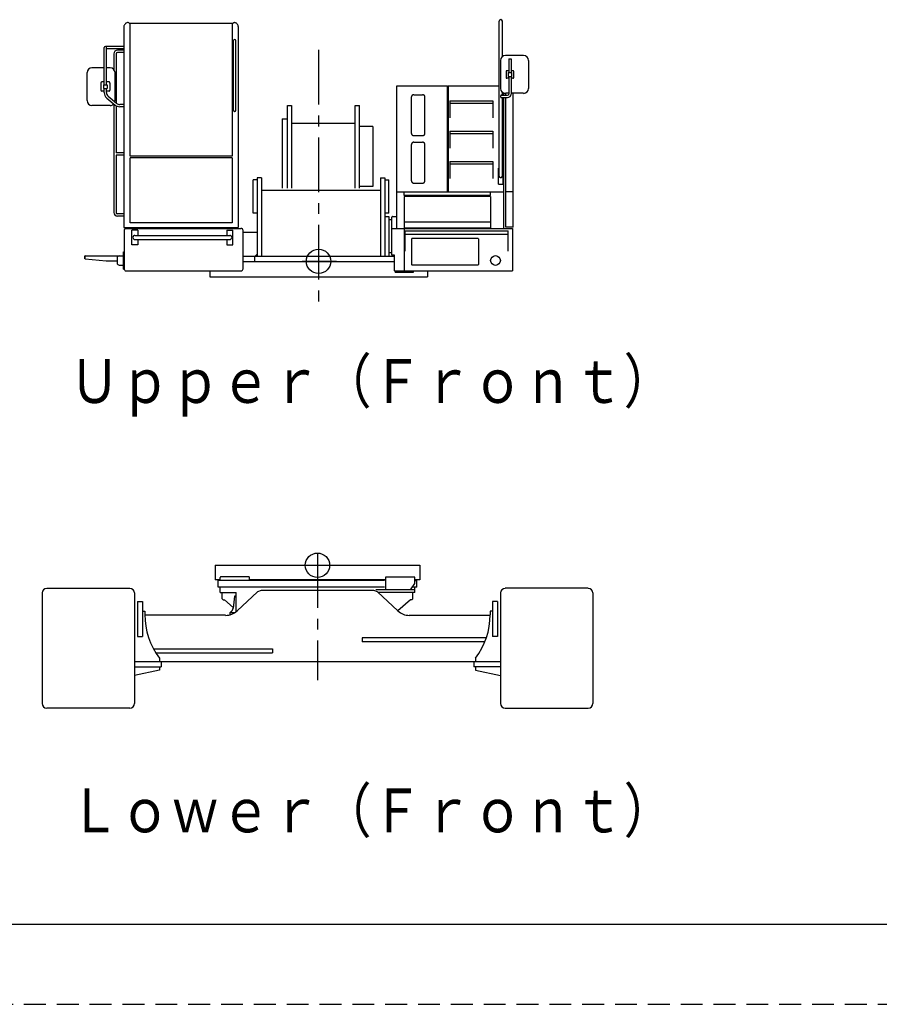
# Model space of a CAD drawing. Extents: x -832 to 9, y -82 to 512.
# Drawn here: x -563 to -445, y -82 to 53 of the extents above; entities that cross this region are included whole.
import ezdxf

# ---------------------------------------------------------------- set-up
doc = ezdxf.new("R2010")
doc.units = 0
doc.linetypes.add('CENTER', pattern=[12, 7.5, -1.5, 1.5, -1.5])
doc.linetypes.add('HIDDEN', pattern=[4.5, 3, -1.5])
doc.layers.get('0').update_dxf_attribs({"linetype": 'CONTINUOUS'})
doc.layers.add('1', color=7, linetype='CONTINUOUS')
doc.styles.get("Standard").update_dxf_attribs({"font": 'txt', "bigfont": 'BIGFONT'})

msp = doc.modelspace()

# ---------------------------------------------------------------- linework, layer by layer
at = {"color": 7, "linetype": 'CONTINUOUS'}
for p, q in [((-496.89, 31.58), (-496.89, 52.81)), ((-496.44, 47.95), (-496.44, 52.81)), ((-548.3, 52.09), (-548.3, 24.53)), ((-547.71, 52.63), (-547.8, 52.63)), ((-533.35, 52.51), (-547.57, 52.51)), ((-547.47, 34.33), (-547.47, 52.51)), ((-533.46, 52.51), (-533.46, 34.33)), ((-533.21, 52.63), (-533.13, 52.63)), ((-532.63, 52.09), (-532.63, 24.53)), ((-533.27, 40.58), (-533.27, 50.18)), ((-532.98, 40.58), (-532.98, 50.18)), ((-551.01, 44.11), (-551.01, 49.2)), ((-548.3, 49.36), (-550.85, 49.36)), ((-550.69, 44.11), (-550.69, 49.2)), ((-548.3, 49.04), (-550.69, 49.04)), ((-548.3, 48.84), (-549.18, 48.84)), ((-549.67, 48.35), (-549.67, 46.18)), ((-549.35, 48.35), (-549.35, 41.6)), ((-548.3, 48.53), (-549.18, 48.53)), ((-496.69, 47.43), (-496.69, 43.59)), ((-493.53, 48.09), (-496.03, 48.09)), ((-495.57, 47.65), (-495.57, 45.78)), ((-495.57, 47.65), (-495.25, 47.65)), ((-495.25, 47.65), (-495.25, 45.78)), ((-492.86, 47.43), (-492.86, 43.59)), ((-551.01, 46.43), (-552.69, 46.43)), ((-550.19, 46.43), (-550.69, 46.43)), ((-495.93, 45.93), (-495.93, 45.09)), ((-495.57, 46.03), (-495.83, 46.03)), ((-494.99, 46.03), (-495.25, 46.03)), ((-494.89, 45.09), (-494.89, 45.93)), ((-553.35, 41.93), (-553.35, 45.76)), ((-549.52, 41.93), (-549.52, 45.76)), ((-495.57, 44.99), (-495.83, 44.99)), ((-495.63, 45.78), (-495.63, 45.24)), ((-495.63, 45.78), (-495.19, 45.78)), ((-495.63, 45.24), (-495.19, 45.24)), ((-495.57, 45.24), (-495.57, 42.83)), ((-495.25, 45.24), (-495.25, 42.83)), ((-494.99, 44.99), (-495.25, 44.99)), ((-495.19, 45.78), (-495.19, 45.24)), ((-551.49, 44.34), (-551.49, 43.34)), ((-551.01, 44.48), (-551.35, 44.48)), ((-551.01, 43.21), (-551.35, 43.21)), ((-551.09, 44.11), (-551.09, 43.58)), ((-551.09, 44.11), (-550.61, 44.11)), ((-551.09, 43.58), (-550.61, 43.58)), ((-551.01, 43.04), (-551.01, 43.58)), ((-550.35, 44.48), (-550.69, 44.48)), ((-550.69, 43.04), (-550.69, 43.58)), ((-550.35, 43.21), (-550.69, 43.21)), ((-550.61, 44.11), (-550.61, 43.58)), ((-550.59, 43.68), (-550.61, 43.68)), ((-550.22, 44.34), (-550.22, 43.34)), ((-510.88, 43.93), (-503.96, 43.93)), ((-510.88, 24.41), (-510.88, 43.93)), ((-503.96, 29.45), (-503.96, 43.93)), ((-503.88, 43.95), (-496.89, 43.95)), ((-503.88, 43.95), (-503.88, 29.41)), ((-550.66, 42.28), (-549.52, 41.32)), ((-550.45, 42.52), (-549.32, 41.57)), ((-508.9, 37.42), (-508.9, 42.44)), ((-508.56, 42.73), (-507.38, 42.73)), ((-507.05, 37.42), (-507.05, 42.44)), ((-503.66, 41.91), (-497.75, 41.91)), ((-503.66, 41.91), (-503.66, 39.58)), ((-497.75, 41.91), (-497.75, 39.58)), ((-496.57, 42.67), (-495.73, 42.67)), ((-496.56, 42.35), (-495.73, 42.35)), ((-496.44, 42.67), (-496.44, 43.07)), ((-496.44, 31.58), (-496.44, 42.35)), ((-496.3, 42.98), (-496.3, 42.67)), ((-496.3, 42.35), (-496.3, 24.41)), ((-495.59, 42.93), (-496.03, 42.93)), ((-495.97, 42.67), (-495.97, 42.93)), ((-495.97, 24.58), (-495.97, 42.35)), ((-493.53, 42.93), (-495.23, 42.93)), ((-494.97, 24.58), (-494.97, 42.93)), ((-550.19, 41.26), (-552.69, 41.26)), ((-549.67, 41.45), (-549.67, 26.59)), ((-549.35, 41.21), (-549.35, 34.75)), ((-548.3, 41.41), (-548.88, 41.41)), ((-548.3, 41.09), (-548.88, 41.09)), ((-525.9, 29.93), (-525.9, 41.26)), ((-525.9, 41.26), (-525.32, 41.26)), ((-525.32, 41.26), (-525.32, 29.93)), ((-516.61, 29.93), (-516.61, 41.26)), ((-516.61, 41.26), (-516.03, 41.26)), ((-516.03, 29.93), (-516.03, 41.26)), ((-503.66, 41.58), (-497.75, 41.58)), ((-526.6, 39.43), (-526.6, 29.93)), ((-526.6, 39.43), (-525.9, 39.43)), ((-525.32, 38.85), (-516.61, 38.85)), ((-514.18, 38.36), (-516.03, 38.36)), ((-514.18, 38.36), (-514.18, 30.16)), ((-508.56, 37.13), (-507.38, 37.13)), ((-503.66, 37.75), (-503.66, 35.41)), ((-503.66, 37.75), (-497.75, 37.75)), ((-503.66, 37.41), (-497.75, 37.41)), ((-497.75, 37.75), (-497.75, 35.41)), ((-508.9, 30.91), (-508.9, 35.92)), ((-508.56, 36.21), (-507.38, 36.21)), ((-507.05, 30.91), (-507.05, 35.92)), ((-548.3, 34.75), (-549.35, 34.75)), ((-548.3, 34.46), (-549.35, 34.46)), ((-549.35, 34.46), (-549.35, 26.59)), ((-533.46, 34.33), (-547.47, 34.33)), ((-547.47, 25.17), (-547.47, 34.08)), ((-533.46, 34.08), (-547.47, 34.08)), ((-533.46, 34.08), (-533.46, 25.17)), ((-503.66, 33.58), (-497.75, 33.58)), ((-503.66, 33.58), (-503.66, 31.25)), ((-503.66, 33.25), (-497.75, 33.25)), ((-497.75, 33.58), (-497.75, 31.25)), ((-496.98, 32.67), (-496.89, 32.67)), ((-496.98, 30.48), (-496.98, 32.67)), ((-496.44, 32.67), (-496.35, 32.67)), ((-496.35, 30.48), (-496.35, 32.67)), ((-530.03, 31.08), (-530.57, 31.08)), ((-530.57, 26.5), (-530.57, 31.08)), ((-529.43, 31.33), (-530.03, 31.33)), ((-530.03, 31.33), (-530.03, 20.53)), ((-529.43, 31.33), (-529.43, 20.53)), ((-513.13, 31.33), (-512.53, 31.33)), ((-513.13, 31.33), (-513.13, 20.53)), ((-512.53, 31.33), (-512.53, 20.53)), ((-512.53, 31.08), (-512, 31.08)), ((-512, 26.5), (-512, 31.08)), ((-514.18, 30.16), (-516.03, 30.16)), ((-508.56, 30.62), (-507.38, 30.62)), ((-496.98, 30.48), (-496.35, 30.48)), ((-529.43, 29.66), (-513.13, 29.66)), ((-510.88, 29.41), (-496.3, 29.41)), ((-509.88, 28.91), (-509.88, 29.41)), ((-498.05, 28.91), (-509.88, 28.91)), ((-509.88, 28.77), (-509.88, 24.47)), ((-498.05, 28.77), (-509.88, 28.77)), ((-509.47, 28.77), (-509.47, 28.91)), ((-498.05, 28.91), (-498.05, 29.41)), ((-498.05, 28.77), (-498.05, 24.47)), ((-494.97, 29.41), (-495.97, 29.41)), ((-548.3, 26.41), (-549.18, 26.41)), ((-548.3, 26.1), (-549.18, 26.1)), ((-530.03, 26.5), (-530.57, 26.5)), ((-512, 26.5), (-512.53, 26.5)), ((-512.53, 26.04), (-512, 26.04)), ((-512, 26.04), (-512, 20.53)), ((-511.58, 24.36), (-511.58, 25.95)), ((-511.49, 26.04), (-510.88, 26.04)), ((-548.3, 24.53), (-532.63, 24.53)), ((-548.14, 24.41), (-532.27, 24.41)), ((-533.46, 25.17), (-547.47, 25.17)), ((-511.58, 25.57), (-512, 25.57)), ((-511.58, 24.41), (-495.05, 24.41)), ((-511.58, 20.74), (-511.58, 24.36)), ((-509.88, 24.47), (-498.05, 24.47)), ((-509.88, 24.41), (-509.88, 18.58)), ((-498.12, 25.25), (-509.8, 25.25)), ((-494.97, 24.58), (-495.97, 24.58)), ((-495.05, 24.41), (-495.05, 18.58)), ((-548.22, 18.73), (-548.22, 24.26)), ((-547.22, 22.16), (-547.22, 24.16)), ((-546.38, 24.16), (-547.22, 24.16)), ((-546.8, 23.45), (-533.8, 23.45)), ((-546.38, 24.16), (-546.38, 23.45)), ((-534.22, 24.16), (-533.38, 24.16)), ((-534.22, 24.16), (-534.22, 23.45)), ((-533.38, 22.16), (-533.38, 24.16)), ((-531.97, 18.88), (-531.97, 24.11)), ((-530.03, 23.86), (-531.97, 23.86)), ((-509.8, 24.08), (-495.63, 24.08)), ((-509.8, 24.08), (-509.8, 21.3)), ((-509.8, 23.61), (-495.63, 23.61)), ((-499.77, 23), (-508.83, 23)), ((-495.63, 21.3), (-495.63, 24.08)), ((-546.38, 22.16), (-547.22, 22.16)), ((-546.8, 22.88), (-533.8, 22.88)), ((-546.38, 22.88), (-546.38, 22.16)), ((-534.22, 22.88), (-534.22, 22.16)), ((-534.22, 22.16), (-533.38, 22.16)), ((-508.88, 22.95), (-508.88, 19.46)), ((-499.72, 22.95), (-499.72, 19.46)), ((-553.67, 20.21), (-553.67, 20.6)), ((-553.63, 20.21), (-553.63, 20.63)), ((-553.63, 20.63), (-548.37, 20.63)), ((-549.25, 20.33), (-549.25, 19.68)), ((-548.37, 21.21), (-548.22, 21.21)), ((-548.37, 18.8), (-548.37, 21.21)), ((-511.2, 20.53), (-531.97, 20.53)), ((-530.03, 20.86), (-530.37, 20.53)), ((-530.37, 19.83), (-530.37, 20.53)), ((-511.58, 21.07), (-512, 21.07)), ((-511.2, 20.74), (-511.58, 20.74)), ((-511.2, 18.58), (-511.2, 20.74)), ((-553.63, 20.21), (-553.67, 20.21)), ((-553.63, 20.21), (-550.73, 19.96)), ((-550.73, 19.96), (-549.25, 19.96)), ((-548.95, 19.38), (-548.37, 19.38)), ((-511.2, 19.83), (-531.97, 19.83)), ((-508.83, 19.41), (-499.77, 19.41)), ((-548.37, 18.8), (-548.22, 18.8)), ((-548.14, 18.58), (-532.27, 18.58)), ((-536.55, 18.58), (-536.55, 17.75)), ((-536.55, 17.75), (-506.72, 17.75)), ((-511.2, 18.58), (-495.05, 18.58)), ((-511.12, 18.41), (-511.12, 18.58)), ((-511.12, 18.41), (-508.62, 18.41)), ((-508.62, 18.41), (-508.62, 18.58)), ((-506.72, 18.58), (-506.72, 17.75)), ((-535.82, -21.79), (-507.73, -21.79)), ((-535.82, -21.79), (-535.82, -23.8)), ((-507.73, -21.79), (-507.73, -23.8)), ((-535.11, -23.8), (-535.82, -23.8)), ((-512.47, -23.8), (-531.08, -23.8)), ((-507.73, -23.8), (-508.43, -23.8)), ((-559.53, -25.59), (-559.53, -40.74)), ((-558.89, -24.95), (-547.49, -24.95)), ((-546.86, -25.59), (-546.86, -40.74)), ((-529.99, -25.44), (-532.79, -28.04)), ((-529.51, -25.27), (-529.99, -25.44)), ((-514.05, -25.27), (-529.51, -25.27)), ((-513.57, -25.44), (-514.05, -25.27)), ((-513.57, -25.44), (-510.76, -28.04)), ((-496.69, -25.59), (-496.69, -40.74)), ((-484.66, -24.95), (-496.06, -24.95)), ((-484.03, -25.59), (-484.03, -40.74)), ((-546.44, -26.74), (-546.44, -31.57)), ((-546.44, -26.74), (-545.78, -26.74)), ((-545.78, -26.74), (-545.78, -31.57)), ((-497.11, -26.74), (-497.78, -26.74)), ((-497.78, -26.74), (-497.78, -31.57)), ((-497.11, -26.74), (-497.11, -31.57)), ((-545.78, -28.07), (-545.44, -28.07)), ((-545.44, -28.07), (-545.44, -28.54)), ((-498.11, -28.07), (-498.11, -28.57)), ((-497.78, -28.07), (-498.11, -28.07)), ((-534.37, -28.65), (-545.44, -28.65)), ((-509.19, -28.65), (-498.11, -28.65)), ((-546.44, -31.57), (-545.78, -31.57)), ((-498.64, -31.75), (-515.64, -31.75)), ((-515.64, -31.75), (-515.64, -32.29)), ((-498.84, -32.29), (-515.64, -32.29)), ((-497.11, -31.57), (-497.78, -31.57)), ((-544.26, -33.25), (-527.93, -33.25)), ((-527.93, -33.25), (-527.93, -33.79)), ((-496.69, -35.04), (-546.86, -35.04)), ((-543.95, -33.79), (-527.93, -33.79)), ((-543.44, -34.54), (-543.44, -35.04)), ((-543.19, -35.04), (-543.19, -35.7)), ((-500.36, -35.04), (-500.36, -35.7)), ((-500.11, -34.54), (-500.11, -35.04)), ((-546.86, -35.7), (-543.19, -35.7)), ((-543.44, -36.2), (-546.86, -36.92)), ((-543.44, -35.7), (-543.44, -36.2)), ((-496.69, -35.7), (-500.36, -35.7)), ((-500.11, -35.7), (-500.11, -36.2)), ((-500.11, -36.2), (-496.69, -36.92)), ((-547.49, -41.37), (-558.89, -41.37)), ((-496.06, -41.37), (-484.66, -41.37))]:
    msp.add_line(p, q, dxfattribs=at)
at = {"color": 3, "linetype": 'CENTER'}
for p, q in [((-521.63, 48.88), (-521.63, 13.77)), ((-519.18, 19.88), (-523.89, 19.88)), ((-521.78, -20.12), (-521.78, -37.56))]:
    msp.add_line(p, q, dxfattribs=at)
at = {"color": 3, "linetype": 'CONTINUOUS'}
for p, q in [((-535.4, -24.8), (-535.4, -23.89)), ((-512.59, -23.89), (-535.4, -23.89)), ((-535.08, -23.4), (-535.13, -23.45)), ((-535.13, -23.9), (-535.13, -23.45)), ((-531.12, -23.4), (-535.08, -23.4)), ((-531.08, -23.45), (-531.12, -23.4)), ((-531.08, -23.89), (-531.08, -23.45)), ((-512.43, -23.4), (-512.47, -23.45)), ((-512.47, -23.45), (-512.47, -25.14)), ((-512.43, -23.4), (-508.48, -23.4)), ((-509.01, -25.14), (-508.43, -24.29)), ((-508.43, -23.45), (-508.48, -23.4)), ((-508.43, -24.29), (-508.43, -23.45)), ((-508.38, -23.89), (-508.15, -23.89)), ((-508.15, -24.8), (-508.15, -23.89)), ((-512.59, -24.8), (-535.4, -24.8)), ((-535.11, -25.27), (-535.11, -24.8)), ((-535.11, -25.55), (-535.11, -25.27)), ((-535.11, -25.55), (-532.91, -25.55)), ((-534.86, -26.39), (-534.86, -25.55)), ((-532.91, -28.14), (-532.91, -25.55)), ((-508.44, -25.14), (-513.79, -25.14)), ((-508.44, -25.55), (-513.44, -25.55)), ((-508.15, -24.8), (-508.7, -24.8)), ((-508.69, -26.39), (-508.69, -25.55)), ((-508.44, -25.55), (-508.44, -24.8)), ((-534.86, -26.39), (-534.69, -26.55)), ((-534.69, -26.55), (-534.53, -26.55)), ((-534.53, -26.55), (-533.33, -27.58)), ((-533.16, -26.02), (-533.34, -27.69)), ((-532.91, -26.02), (-533.16, -26.02)), ((-509.03, -26.55), (-510.76, -28.04)), ((-508.86, -26.55), (-509.03, -26.55)), ((-508.69, -26.39), (-508.86, -26.55)), ((-533.74, -28.26), (-533.07, -28.26)), ((-533.74, -28.57), (-533.74, -28.26))]:
    msp.add_line(p, q, dxfattribs=at)
at = {"color": 7, "linetype": 'CONTINUOUS'}
for points in [[(-508.56, 42.73, 0.024549), (-508.6, 42.73, 0.024549), (-508.63, 42.72, 0.024549), (-508.66, 42.71, 0.024549), (-508.69, 42.71, 0.024549), (-508.72, 42.69, 0.024549), (-508.75, 42.68, 0.024549), (-508.77, 42.66, 0.024549), (-508.8, 42.64, 0.024549), (-508.82, 42.62, 0.024549), (-508.84, 42.6, 0.024549), (-508.86, 42.57, 0.024549), (-508.87, 42.55, 0.024549), (-508.88, 42.52, 0.024549), (-508.89, 42.5, 0.024549), (-508.89, 42.47, 0.024549), (-508.9, 42.44, -1)], [(-507.05, 42.44, 0.024549), (-507.05, 42.47, 0.024549), (-507.05, 42.5, 0.024549), (-507.06, 42.52, 0.024549), (-507.07, 42.55, 0.024549), (-507.09, 42.57, 0.024549), (-507.1, 42.6, 0.024549), (-507.12, 42.62, 0.024549), (-507.14, 42.64, 0.024549), (-507.17, 42.66, 0.024549), (-507.19, 42.68, 0.024549), (-507.22, 42.69, 0.024549), (-507.25, 42.71, 0.024549), (-507.28, 42.71, 0.024549), (-507.31, 42.72, 0.024549), (-507.35, 42.73, 0.024549), (-507.38, 42.73, -1)], [(-496.58, 42.67, 0.047386), (-496.6, 42.66, 0.047386), (-496.63, 42.65, 0.047386), (-496.65, 42.63, 0.047386), (-496.66, 42.61, 0.047386), (-496.68, 42.59, 0.047386), (-496.68, 42.56, 0.047386), (-496.69, 42.53, 0.047386), (-496.69, 42.5, 0.047386), (-496.69, 42.47, 0.047386), (-496.68, 42.44, 0.047386), (-496.67, 42.42, 0.047386), (-496.65, 42.39, 0.047386), (-496.63, 42.37, 0.047386), (-496.61, 42.36, 0.047386), (-496.59, 42.35, 0.047386), (-496.57, 42.35, -1)], [(-533.27, 40.58, 0.049127), (-533.27, 40.56, 0.049127), (-533.26, 40.53, 0.049127), (-533.25, 40.51, 0.049127), (-533.23, 40.49, 0.049127), (-533.21, 40.48, 0.049127), (-533.18, 40.46, 0.049127), (-533.15, 40.46, 0.049127), (-533.13, 40.45, 0.049127), (-533.1, 40.46, 0.049127), (-533.07, 40.46, 0.049127), (-533.05, 40.48, 0.049127), (-533.02, 40.49, 0.049127), (-533.01, 40.51, 0.049127), (-532.99, 40.53, 0.049127), (-532.98, 40.56, 0.049127), (-532.98, 40.58, -1)], [(-508.9, 37.42, 0.024549), (-508.89, 37.39, 0.024549), (-508.89, 37.37, 0.024549), (-508.88, 37.34, 0.024549), (-508.87, 37.31, 0.024549), (-508.86, 37.29, 0.024549), (-508.84, 37.26, 0.024549), (-508.82, 37.24, 0.024549), (-508.8, 37.22, 0.024549), (-508.77, 37.2, 0.024549), (-508.75, 37.18, 0.024549), (-508.72, 37.17, 0.024549), (-508.69, 37.16, 0.024549), (-508.66, 37.15, 0.024549), (-508.63, 37.14, 0.024549), (-508.6, 37.14, 0.024549), (-508.56, 37.13, -1)], [(-507.38, 37.13, 0.024549), (-507.35, 37.14, 0.024549), (-507.31, 37.14, 0.024549), (-507.28, 37.15, 0.024549), (-507.25, 37.16, 0.024549), (-507.22, 37.17, 0.024549), (-507.19, 37.18, 0.024549), (-507.17, 37.2, 0.024549), (-507.14, 37.22, 0.024549), (-507.12, 37.24, 0.024549), (-507.1, 37.26, 0.024549), (-507.09, 37.29, 0.024549), (-507.07, 37.31, 0.024549), (-507.06, 37.34, 0.024549), (-507.05, 37.37, 0.024549), (-507.05, 37.39, 0.024549), (-507.05, 37.42, -1)], [(-508.56, 36.21, 0.024549), (-508.6, 36.21, 0.024549), (-508.63, 36.21, 0.024549), (-508.66, 36.2, 0.024549), (-508.69, 36.19, 0.024549), (-508.72, 36.18, 0.024549), (-508.75, 36.16, 0.024549), (-508.77, 36.15, 0.024549), (-508.8, 36.13, 0.024549), (-508.82, 36.11, 0.024549), (-508.84, 36.08, 0.024549), (-508.86, 36.06, 0.024549), (-508.87, 36.03, 0.024549), (-508.88, 36.01, 0.024549), (-508.89, 35.98, 0.024549), (-508.89, 35.95, 0.024549), (-508.9, 35.92, -1)], [(-507.05, 35.92, 0.024549), (-507.05, 35.95, 0.024549), (-507.05, 35.98, 0.024549), (-507.06, 36.01, 0.024549), (-507.07, 36.03, 0.024549), (-507.09, 36.06, 0.024549), (-507.1, 36.08, 0.024549), (-507.12, 36.11, 0.024549), (-507.14, 36.13, 0.024549), (-507.17, 36.15, 0.024549), (-507.19, 36.16, 0.024549), (-507.22, 36.18, 0.024549), (-507.25, 36.19, 0.024549), (-507.28, 36.2, 0.024549), (-507.31, 36.21, 0.024549), (-507.35, 36.21, 0.024549), (-507.38, 36.21, -1)], [(-496.89, 31.58, 0.049127), (-496.89, 31.55, 0.049127), (-496.88, 31.51, 0.049127), (-496.86, 31.48, 0.049127), (-496.83, 31.45, 0.049127), (-496.79, 31.42, 0.049127), (-496.75, 31.4, 0.049127), (-496.71, 31.39, 0.049127), (-496.67, 31.39, 0.049127), (-496.62, 31.39, 0.049127), (-496.58, 31.4, 0.049127), (-496.54, 31.42, 0.049127), (-496.51, 31.45, 0.049127), (-496.48, 31.48, 0.049127), (-496.46, 31.51, 0.049127), (-496.45, 31.55, 0.049127), (-496.44, 31.58, -1)], [(-508.9, 30.91, 0.024549), (-508.89, 30.88, 0.024549), (-508.89, 30.85, 0.024549), (-508.88, 30.82, 0.024549), (-508.87, 30.8, 0.024549), (-508.86, 30.77, 0.024549), (-508.84, 30.75, 0.024549), (-508.82, 30.72, 0.024549), (-508.8, 30.7, 0.024549), (-508.77, 30.68, 0.024549), (-508.75, 30.67, 0.024549), (-508.72, 30.65, 0.024549), (-508.69, 30.64, 0.024549), (-508.66, 30.63, 0.024549), (-508.63, 30.62, 0.024549), (-508.6, 30.62, 0.024549), (-508.56, 30.62, -1)], [(-507.38, 30.62, 0.024549), (-507.35, 30.62, 0.024549), (-507.31, 30.62, 0.024549), (-507.28, 30.63, 0.024549), (-507.25, 30.64, 0.024549), (-507.22, 30.65, 0.024549), (-507.19, 30.67, 0.024549), (-507.17, 30.68, 0.024549), (-507.14, 30.7, 0.024549), (-507.12, 30.72, 0.024549), (-507.1, 30.75, 0.024549), (-507.09, 30.77, 0.024549), (-507.07, 30.8, 0.024549), (-507.06, 30.82, 0.024549), (-507.05, 30.85, 0.024549), (-507.05, 30.88, 0.024549), (-507.05, 30.91, -1)]]:
    msp.add_lwpolyline(points, format="xyb", dxfattribs=at)
at = {"color": 3, "linetype": 'CONTINUOUS'}
msp.add_lwpolyline([(-533.74, -28.26, 0.013227), (-533.7, -28.23, 0.013227), (-533.66, -28.2, 0.013227), (-533.62, -28.17, 0.013227), (-533.59, -28.14, 0.013227), (-533.55, -28.11, 0.013227), (-533.52, -28.08, 0.013227), (-533.49, -28.04, 0.013227), (-533.47, -28.01, 0.013227), (-533.44, -27.97, 0.013227), (-533.42, -27.93, 0.013227), (-533.4, -27.89, 0.013227), (-533.38, -27.85, 0.013227), (-533.37, -27.81, 0.013227), (-533.36, -27.77, 0.013227), (-533.35, -27.73, 0.013227), (-533.34, -27.69, -1)], format="xyb", dxfattribs=at)
at = {"color": 7, "linetype": 'CONTINUOUS'}
for centre, radius in [((-521.63, 19.88), 1.67), ((-497.38, 20), 0.667), ((-521.78, -21.79), 1.67)]:
    msp.add_circle(centre, radius, dxfattribs=at)
for centre, radius, start, end in [((-496.67, 52.8), 0.227, 360, 180), ((-547.97, 52.09), 0.334, 155.2848, 180), ((-547.51, 51.89), 0.834, 125.1041, 155.2848), ((-547.8, 52.29), 0.334, 90, 125.1041), ((-547.71, 52.49), 0.133, 22.0243, 90), ((-547.47, 52.59), 0.133, 202.0243, 216.9023), ((-533.46, 52.59), 0.133, 323.0977, 337.9757), ((-533.21, 52.49), 0.133, 90, 157.9757), ((-533.13, 52.29), 0.334, 54.8959, 90), ((-533.41, 51.89), 0.834, 24.7152, 54.8959), ((-532.96, 52.09), 0.334, 0, 24.7152), ((-533.13, 50.18), 0.144, 0, 180), ((-550.85, 49.2), 0.159, 0, 180), ((-549.18, 48.35), 0.493, 90, 180), ((-549.18, 48.35), 0.174, 90, 180), ((-496.03, 47.43), 0.667, 90, 180), ((-493.53, 47.43), 0.667, 360, 90), ((-552.69, 45.76), 0.667, 90, 180), ((-550.19, 45.76), 0.667, 0, 90), ((-495.83, 45.93), 0.1, 90, 180), ((-494.99, 45.93), 0.1, 360, 90), ((-495.83, 45.09), 0.1, 180, 270), ((-494.99, 45.09), 0.1, 270, 360), ((-551.35, 44.34), 0.133, 90, 180), ((-551.35, 43.34), 0.133, 180, 270), ((-550.35, 44.34), 0.133, 0, 90), ((-550.35, 43.34), 0.133, 270, 0), ((-496.03, 43.59), 0.667, 180, 270), ((-493.53, 43.59), 0.667, 270, 360), ((-552.69, 41.93), 0.667, 180, 270), ((-550.02, 43.04), 0.993, 180, 229.9697), ((-550.02, 43.04), 0.675, 180, 229.9697), ((-550.19, 41.93), 0.5, 354.7862, 360), ((-550.19, 41.93), 0.667, 345.3239, 0), ((-495.73, 42.83), 0.159, 270, 0), ((-495.73, 42.83), 0.477, 270, 0), ((-550.19, 41.93), 0.667, 270, 317.1446), ((-548.88, 42.08), 0.993, 229.9697, 270), ((-548.88, 42.08), 0.675, 229.9697, 270), ((-549.18, 26.59), 0.493, 180, 270), ((-549.18, 26.59), 0.174, 180, 270), ((-511.49, 25.95), 0.0917, 90, 180), ((-548.07, 24.26), 0.15, 120.0018, 180), ((-532.27, 24.11), 0.3, 0, 90), ((-546.8, 23.16), 0.283, 90, 270), ((-533.8, 23.16), 0.283, 270, 90), ((-508.83, 22.95), 0.05, 90, 180), ((-499.77, 22.95), 0.05, 0, 90), ((-553.63, 20.6), 0.0333, 90, 180), ((-548.95, 20.33), 0.3, 90, 180), ((-511.99, 20.79), 0.00667, 180, 270), ((-548.95, 19.68), 0.3, 180, 270), ((-508.83, 19.46), 0.05, 180, 270), ((-499.77, 19.46), 0.05, 270, 0), ((-548.07, 18.73), 0.15, 180, 239.9982), ((-532.27, 18.88), 0.3, 270, 0), ((-558.89, -25.59), 0.633, 90, 180), ((-547.49, -25.59), 0.633, 0, 90), ((-496.06, -25.59), 0.633, 90, 180), ((-484.66, -25.59), 0.633, 0, 90), ((-534.37, -26.34), 2.32, 270, 312.7909), ((-509.19, -26.34), 2.32, 227.2091, 270), ((-535.44, -28.54), 10, 180, 216.8699), ((-508.11, -28.54), 10, 323.1301, 359.8014), ((-558.89, -40.74), 0.633, 180, 270), ((-547.49, -40.74), 0.633, 270, 0), ((-496.06, -40.74), 0.633, 180, 270), ((-484.66, -40.74), 0.633, 270, 0)]:
    msp.add_arc(centre, radius, start, end, dxfattribs=at)
at = {"layer": '1', "color": 7, "linetype": 'CONTINUOUS'}
msp.add_line((-823, -71), (0, -71), dxfattribs=at)
at = {"layer": '1', "color": 7, "linetype": 'HIDDEN'}
msp.add_line((-832, -82), (9, -82), dxfattribs=at)

# ---------------------------------------------------------------- texts
at = {"color": 7, "linetype": 'CONTINUOUS', "width": 0.84377}
for s, p in [('Ｕｐｐｅｒ（Ｆｒｏｎｔ）', (-555.8, 0.47)), ('Ｌｏｗｅｒ（Ｆｒｏｎｔ）', (-555.8, -58.42))]:
    msp.add_text(s, height=6, dxfattribs=at).set_placement(p)

doc.saveas('drawing.dxf')
